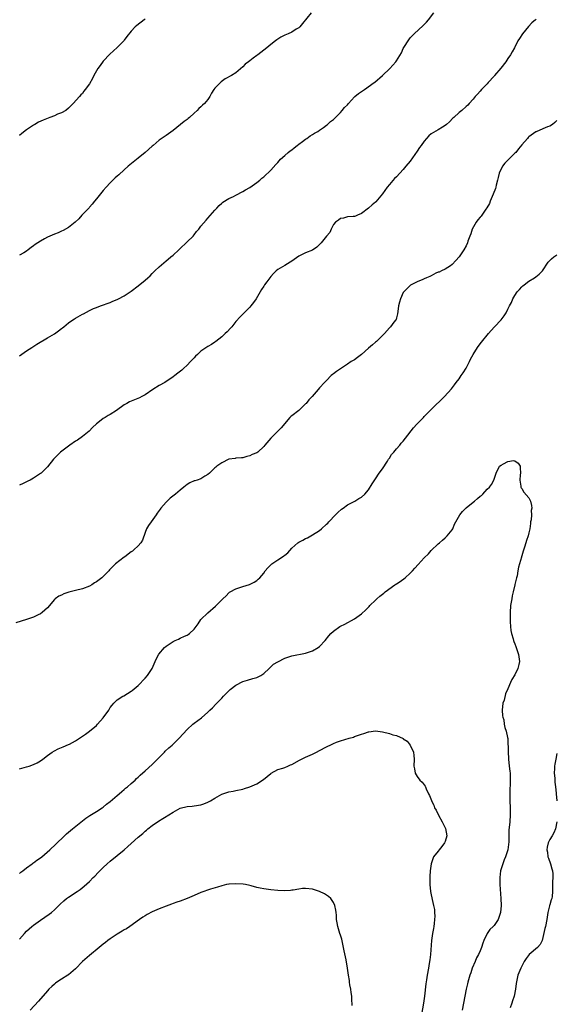
# Model space of a CAD drawing. Units: inches. Extents: x 2553000 to 2556000, y 1548000 to 1551000.
# Drawn here: x 2553143 to 2553297, y 1549221 to 1549503 of the extents above; entities that cross this region are included whole.
import ezdxf

# ---------------------------------------------------------------- set-up
doc = ezdxf.new("R2010")
doc.units = ezdxf.units.IN
doc.header["$MEASUREMENT"] = 0
doc.layers.add('LD25531548_10ft', color=52, linetype='Continuous')

msp = doc.modelspace()

# ---------------------------------------------------------------- linework, layer by layer
at = {"layer": 'LD25531548_10ft'}
for points, elevation in [([(2553143, 1549406.61), (2553145, 1549408.06), (2553146.51, 1549409), (2553146.78, 1549409.22), (2553147.97, 1549410.02), (2553151, 1549411.76), (2553153, 1549412.94), (2553154.16, 1549413.84), (2553155, 1549414.45), (2553155.29, 1549414.71), (2553155.66, 1549415), (2553157, 1549416.1), (2553158.3, 1549417), (2553158.72, 1549417.28), (2553159, 1549417.44), (2553161, 1549418.55), (2553161.3, 1549418.7), (2553163, 1549419.61), (2553164.17, 1549420.17), (2553165, 1549420.55), (2553166.2, 1549421), (2553169, 1549421.98), (2553169.7, 1549422.3), (2553171, 1549422.81), (2553171.33, 1549423), (2553173, 1549423.84), (2553174.71, 1549425), (2553175, 1549425.18), (2553177, 1549426.68), (2553179, 1549428.33), (2553179.74, 1549429), (2553180.39, 1549429.61), (2553181, 1549430.24), (2553181.81, 1549431), (2553183, 1549432.17), (2553185, 1549433.89), (2553185.63, 1549434.37), (2553186.4, 1549435), (2553187, 1549435.53), (2553188.63, 1549437), (2553188.81, 1549437.19), (2553191, 1549439.29), (2553192.71, 1549441), (2553193, 1549441.33), (2553193.72, 1549442.28), (2553194.36, 1549443), (2553195, 1549443.81), (2553196.45, 1549445.55), (2553197, 1549446.16), (2553199, 1549448.44), (2553199.54, 1549449), (2553200.23, 1549449.77), (2553201, 1549450.47), (2553201.29, 1549450.71), (2553203, 1549451.72), (2553204.35, 1549452.35), (2553205, 1549452.69), (2553207, 1549453.79), (2553207.73, 1549454.27), (2553209, 1549454.93), (2553211, 1549456.34), (2553211.85, 1549457), (2553212.45, 1549457.55), (2553213, 1549458.02), (2553215, 1549459.93), (2553216.46, 1549461.54), (2553217, 1549462.1), (2553217.8, 1549463), (2553219, 1549464.14), (2553220.03, 1549465), (2553220.55, 1549465.45), (2553221, 1549465.75), (2553221.67, 1549466.33), (2553222.61, 1549467), (2553223, 1549467.31), (2553224.1, 1549468.1), (2553225, 1549468.79), (2553225.38, 1549469), (2553226.3, 1549469.7), (2553227, 1549470.1), (2553227.54, 1549470.46), (2553228.54, 1549471), (2553229, 1549471.35), (2553230.09, 1549472.09), (2553231, 1549472.75), (2553231.3, 1549473), (2553232.16, 1549473.84), (2553233, 1549474.43), (2553233.26, 1549474.74), (2553235, 1549476.44), (2553235.5, 1549477), (2553236.18, 1549477.82), (2553237, 1549478.64), (2553237.3, 1549479), (2553239, 1549480.87), (2553239.13, 1549481), (2553240.12, 1549481.88), (2553241.84, 1549483), (2553244.68, 1549485), (2553244.84, 1549485.16), (2553247.02, 1549487), (2553249.11, 1549489), (2553250.82, 1549491), (2553251, 1549491.23), (2553252.45, 1549493.55), (2553253, 1549494.75), (2553253.31, 1549495.31), (2553254.34, 1549497), (2553255, 1549497.86), (2553255.56, 1549498.44), (2553256.07, 1549499), (2553258.64, 1549501.36), (2553259.65, 1549502.35), (2553260.2, 1549503), (2553261.79, 1549505)], 7750), ([(2553226.59, 1549505), (2553224.09, 1549501.91), (2553223.3, 1549501), (2553223, 1549500.72), (2553222.32, 1549500.32), (2553221, 1549499.49), (2553220, 1549499), (2553219, 1549498.61), (2553217.93, 1549498.07), (2553216.7, 1549497.3), (2553216.38, 1549497), (2553215, 1549495.94), (2553213.9, 1549495), (2553213, 1549494.26), (2553211.33, 1549493), (2553211, 1549492.73), (2553209.96, 1549491.96), (2553209, 1549491.26), (2553208.61, 1549491), (2553207.71, 1549490.29), (2553207, 1549489.53), (2553205, 1549487.82), (2553203.74, 1549487), (2553201.95, 1549486.05), (2553200.79, 1549485.21), (2553199, 1549483.37), (2553198.71, 1549483), (2553198.03, 1549481.97), (2553197.52, 1549481), (2553197, 1549480.14), (2553196.04, 1549479), (2553195.44, 1549478.56), (2553195, 1549478.09), (2553194.4, 1549477.6), (2553193.9, 1549477), (2553193, 1549476.21), (2553191.71, 1549475), (2553191.3, 1549474.7), (2553191, 1549474.45), (2553190.14, 1549473.86), (2553189.17, 1549473), (2553187, 1549471.3), (2553185.66, 1549470.34), (2553185, 1549469.85), (2553183, 1549468.45), (2553181.25, 1549467), (2553181, 1549466.81), (2553178.99, 1549465), (2553177, 1549463.33), (2553174.14, 1549461), (2553173, 1549459.97), (2553171.41, 1549458.59), (2553171, 1549458.19), (2553170.36, 1549457.64), (2553169.72, 1549457), (2553169, 1549456.27), (2553167.84, 1549455), (2553167, 1549454.06), (2553165, 1549451.71), (2553164.45, 1549451), (2553163.85, 1549450.15), (2553163, 1549449.24), (2553162.9, 1549449.1), (2553160.88, 1549447), (2553160.03, 1549445.97), (2553158.95, 1549445), (2553157, 1549443.44), (2553155.45, 1549442.55), (2553155, 1549442.39), (2553154.07, 1549441.93), (2553153, 1549441.52), (2553151, 1549440.63), (2553150.18, 1549440.18), (2553149, 1549439.56), (2553147.47, 1549438.53), (2553147, 1549438.14), (2553146.29, 1549437.71), (2553145.43, 1549437), (2553145, 1549436.69), (2553144.18, 1549436.18), (2553143, 1549435.49)], 7740), ([(2553179, 1549503.19), (2553178.72, 1549503), (2553176.58, 1549501.42), (2553176.13, 1549501), (2553175, 1549499.75), (2553173.79, 1549498.21), (2553173, 1549497.17), (2553172.85, 1549497), (2553171, 1549495.02), (2553169.91, 1549494.09), (2553168.87, 1549493.13), (2553167, 1549491.18), (2553166.06, 1549489.94), (2553165.46, 1549489), (2553164.3, 1549487), (2553163.86, 1549486.14), (2553163, 1549484.62), (2553161.84, 1549483), (2553161.44, 1549482.56), (2553161, 1549481.9), (2553160.54, 1549481.46), (2553160.19, 1549481), (2553158.39, 1549479), (2553157, 1549477.66), (2553156.22, 1549477), (2553155, 1549476.33), (2553153.9, 1549475.9), (2553153, 1549475.51), (2553151.65, 1549475), (2553151.16, 1549474.84), (2553149.73, 1549474.27), (2553148.38, 1549473.62), (2553147.34, 1549473), (2553147, 1549472.78), (2553145, 1549471.43), (2553143.6, 1549470.4), (2553143, 1549469.85)], 7730), ([(2553291, 1549503.15), (2553290.88, 1549503), (2553289.85, 1549502.15), (2553288.88, 1549501.12), (2553287.18, 1549499), (2553286.34, 1549497.66), (2553285.87, 1549497), (2553284.84, 1549495), (2553284.2, 1549493.8), (2553283.75, 1549493), (2553283, 1549491.95), (2553282.36, 1549491), (2553280.91, 1549489.09), (2553279.17, 1549487), (2553279, 1549486.8), (2553277.28, 1549485), (2553277, 1549484.68), (2553275.39, 1549483), (2553275, 1549482.51), (2553274.28, 1549481.72), (2553273.56, 1549481), (2553273, 1549480.25), (2553271.85, 1549479), (2553271.45, 1549478.55), (2553271, 1549478.12), (2553269.74, 1549477), (2553269, 1549476.43), (2553267.48, 1549475), (2553267.22, 1549474.78), (2553266.23, 1549473.77), (2553265.39, 1549473), (2553265, 1549472.69), (2553264.21, 1549472.21), (2553263, 1549471.44), (2553261, 1549470.28), (2553260.27, 1549469.73), (2553259.68, 1549469), (2553259, 1549468.2), (2553258.14, 1549467), (2553257.65, 1549466.35), (2553257, 1549465.3), (2553255, 1549462.51), (2553253.75, 1549461), (2553253, 1549460.12), (2553251.98, 1549459), (2553251, 1549458), (2553250.51, 1549457.49), (2553249, 1549455.81), (2553248.34, 1549455), (2553247, 1549453.1), (2553245.15, 1549450.85), (2553245, 1549450.71), (2553244.09, 1549449.91), (2553243, 1549448.98), (2553241, 1549447.44), (2553239.86, 1549447), (2553239.26, 1549446.74), (2553239, 1549446.64), (2553238.64, 1549446.64), (2553237, 1549446.46), (2553235.86, 1549446.14), (2553235, 1549446.01), (2553234.43, 1549445.57), (2553233.59, 1549445), (2553233, 1549444.27), (2553232.34, 1549443), (2553231.96, 1549442.04), (2553231, 1549440.99), (2553229.44, 1549439), (2553229, 1549438.53), (2553228.23, 1549437.77), (2553227, 1549436.96), (2553225, 1549436.2), (2553223, 1549435.23), (2553221.73, 1549434.27), (2553221, 1549433.81), (2553220.53, 1549433.47), (2553219, 1549432.58), (2553217, 1549431.37), (2553216.54, 1549431), (2553215.78, 1549430.22), (2553215, 1549429.38), (2553214.69, 1549429), (2553213.83, 1549427.83), (2553213.24, 1549427), (2553213.15, 1549426.85), (2553213, 1549426.66), (2553212.37, 1549425.63), (2553211.96, 1549425), (2553210.77, 1549423), (2553210.06, 1549421.94), (2553209.33, 1549421), (2553209, 1549420.59), (2553207.33, 1549419), (2553206.19, 1549417.81), (2553205, 1549416.47), (2553203.85, 1549415), (2553203.44, 1549414.57), (2553202.48, 1549413.52), (2553201.97, 1549413), (2553201, 1549412.06), (2553199.28, 1549410.72), (2553199, 1549410.53), (2553198.06, 1549409.94), (2553197, 1549409.35), (2553195, 1549408.02), (2553193.98, 1549407), (2553193.47, 1549406.53), (2553193, 1549406.07), (2553192.02, 1549405), (2553191, 1549403.93), (2553189.95, 1549403), (2553189.47, 1549402.53), (2553188.37, 1549401.63), (2553187.53, 1549401), (2553187, 1549400.63), (2553184.6, 1549399), (2553183, 1549398.1), (2553181.18, 1549397), (2553179, 1549395.5), (2553178.05, 1549395), (2553177.38, 1549394.62), (2553175.96, 1549394.04), (2553175, 1549393.61), (2553174.54, 1549393.46), (2553173.71, 1549393), (2553173, 1549392.58), (2553170.79, 1549391), (2553169, 1549389.85), (2553168.43, 1549389.57), (2553167.54, 1549389), (2553167, 1549388.68), (2553165.4, 1549387.4), (2553165, 1549387.1), (2553163.93, 1549386.07), (2553162.92, 1549385), (2553161, 1549383.49), (2553159.57, 1549382.43), (2553159, 1549382.14), (2553157.41, 1549381), (2553157, 1549380.73), (2553154.73, 1549379), (2553153.83, 1549378.17), (2553153, 1549377.25), (2553152.86, 1549377.14), (2553152.7, 1549377), (2553151, 1549374.84), (2553149.18, 1549373), (2553149, 1549372.86), (2553147, 1549371.57), (2553146.02, 1549371), (2553145.33, 1549370.67), (2553145, 1549370.49), (2553143.99, 1549370.01), (2553143, 1549369.55)], 7760), ([(2553297, 1549474.1), (2553296.47, 1549473.53), (2553295.76, 1549473), (2553295, 1549472.51), (2553294.29, 1549472.29), (2553293, 1549471.7), (2553291.12, 1549470.88), (2553291, 1549470.85), (2553289, 1549469.46), (2553288.76, 1549469.24), (2553288.58, 1549469), (2553287, 1549467.17), (2553286.03, 1549465.97), (2553285.21, 1549465), (2553285, 1549464.77), (2553283.2, 1549463), (2553282.14, 1549461.86), (2553281.46, 1549461), (2553280.43, 1549459), (2553280.17, 1549457.83), (2553279.95, 1549457), (2553279.61, 1549455.61), (2553279.5, 1549455), (2553279.39, 1549454.61), (2553278.77, 1549453), (2553277.91, 1549451), (2553277.68, 1549450.32), (2553276.95, 1549449.05), (2553276.66, 1549448.66), (2553275.28, 1549446.72), (2553275, 1549446.44), (2553274.38, 1549445.62), (2553273.87, 1549445), (2553272.77, 1549443), (2553272.33, 1549441.67), (2553272.04, 1549441), (2553271.53, 1549439.54), (2553271.38, 1549439), (2553271, 1549438.14), (2553270.36, 1549437), (2553269, 1549435.03), (2553268.06, 1549433.94), (2553267, 1549432.79), (2553266.48, 1549432.48), (2553265, 1549431.49), (2553263.92, 1549431), (2553263.32, 1549430.68), (2553263, 1549430.61), (2553262.36, 1549430.36), (2553261, 1549429.63), (2553260.63, 1549429.37), (2553259.61, 1549429), (2553259, 1549428.7), (2553258.58, 1549428.58), (2553257, 1549427.85), (2553255.24, 1549427), (2553255.1, 1549426.9), (2553255, 1549426.86), (2553254.08, 1549425.92), (2553253.12, 1549425), (2553253, 1549424.82), (2553252.15, 1549423), (2553251.94, 1549422.06), (2553251.65, 1549421), (2553251.38, 1549419.38), (2553251.36, 1549418.64), (2553251, 1549417.5), (2553250.9, 1549417.1), (2553250.84, 1549417), (2553250.3, 1549416.3), (2553249.36, 1549415), (2553249, 1549414.66), (2553247.56, 1549413), (2553245.57, 1549411), (2553245.27, 1549410.73), (2553245, 1549410.56), (2553244.17, 1549409.83), (2553243, 1549408.88), (2553241, 1549407.03), (2553239.87, 1549406.13), (2553239, 1549405.53), (2553238.08, 1549405), (2553237, 1549404.27), (2553233.83, 1549402.17), (2553233, 1549401.52), (2553232.69, 1549401.31), (2553232.35, 1549401), (2553231, 1549399.6), (2553230.4, 1549399), (2553229, 1549397.44), (2553228.58, 1549397), (2553226.87, 1549395), (2553225.96, 1549394.04), (2553225.15, 1549393), (2553225, 1549392.84), (2553223, 1549391), (2553221, 1549389.43), (2553220.75, 1549389.25), (2553220.51, 1549389), (2553217.97, 1549386.03), (2553217.05, 1549385), (2553215, 1549383.05), (2553213.33, 1549381), (2553213, 1549380.62), (2553211.26, 1549379), (2553211, 1549378.81), (2553209.69, 1549378.31), (2553209, 1549377.94), (2553208.18, 1549377.82), (2553207, 1549377.44), (2553206.57, 1549377.43), (2553205, 1549377.3), (2553204.77, 1549377.23), (2553203, 1549377.03), (2553201, 1549375.96), (2553199.56, 1549375), (2553199.29, 1549374.71), (2553199, 1549374.49), (2553197.42, 1549373), (2553197, 1549372.57), (2553196.11, 1549372.11), (2553195, 1549371.38), (2553193.89, 1549371), (2553193.2, 1549370.8), (2553193, 1549370.76), (2553191.82, 1549370.18), (2553191, 1549369.76), (2553190.04, 1549369), (2553189, 1549368.13), (2553187.71, 1549367), (2553187.34, 1549366.66), (2553186.21, 1549365.79), (2553185.33, 1549365), (2553185, 1549364.69), (2553183.53, 1549363), (2553183.3, 1549362.7), (2553183, 1549362.26), (2553182.46, 1549361.54), (2553182.13, 1549361), (2553180.68, 1549359), (2553180, 1549358), (2553179.39, 1549357), (2553179, 1549356.01), (2553178.19, 1549353.81), (2553177.76, 1549353), (2553177, 1549352.14), (2553175.78, 1549351), (2553175.35, 1549350.65), (2553175, 1549350.41), (2553173.17, 1549349), (2553173, 1549348.86), (2553170.53, 1549347), (2553169.73, 1549346.27), (2553169, 1549345.51), (2553168.75, 1549345.25), (2553168.56, 1549345), (2553166.61, 1549343), (2553165, 1549341.83), (2553164.48, 1549341.52), (2553163.7, 1549341), (2553163, 1549340.6), (2553161, 1549339.87), (2553159, 1549339.35), (2553157.16, 1549338.84), (2553155.65, 1549338.35), (2553155, 1549338.03), (2553154.24, 1549337.76), (2553153.21, 1549337), (2553153, 1549336.8), (2553151, 1549334.41), (2553149.52, 1549333), (2553149, 1549332.64), (2553148.36, 1549332.36), (2553147, 1549331.7), (2553145, 1549331.01), (2553143.46, 1549330.54), (2553141.97, 1549330.03)], 7770), ([(2553143, 1549288.19), (2553145, 1549288.76), (2553145.76, 1549289), (2553147, 1549289.43), (2553148.06, 1549289.94), (2553149, 1549290.51), (2553149.67, 1549291), (2553151, 1549292.05), (2553152.37, 1549293), (2553153, 1549293.41), (2553154.1, 1549293.9), (2553155.46, 1549294.54), (2553157, 1549295.16), (2553157.31, 1549295.31), (2553159, 1549296.21), (2553161.89, 1549298.11), (2553163.05, 1549299), (2553165, 1549300.65), (2553165.33, 1549301), (2553167, 1549302.86), (2553168.58, 1549305), (2553169, 1549305.75), (2553169.53, 1549306.47), (2553170.01, 1549307), (2553171, 1549308.02), (2553172.6, 1549309), (2553172.87, 1549309.13), (2553175, 1549310.44), (2553175.29, 1549310.71), (2553177, 1549312.12), (2553179, 1549314.18), (2553179.67, 1549315), (2553180.98, 1549317), (2553181.86, 1549319), (2553182.84, 1549321), (2553182.9, 1549321.1), (2553184.56, 1549323), (2553185, 1549323.37), (2553187, 1549324.72), (2553187.57, 1549325), (2553188.59, 1549325.41), (2553189, 1549325.64), (2553190.26, 1549326.26), (2553191, 1549326.54), (2553191.31, 1549326.69), (2553191.72, 1549327), (2553193, 1549328.23), (2553193.6, 1549329), (2553194.18, 1549329.82), (2553195, 1549331.06), (2553197, 1549332.98), (2553199.19, 1549334.81), (2553201.28, 1549337), (2553202.2, 1549337.8), (2553203, 1549338.7), (2553203.17, 1549338.83), (2553203.41, 1549339), (2553205, 1549339.82), (2553207, 1549340.52), (2553208.91, 1549341.09), (2553210.25, 1549341.75), (2553211, 1549342.22), (2553211.42, 1549342.58), (2553211.82, 1549343), (2553213, 1549344.35), (2553213.44, 1549345), (2553214.13, 1549345.87), (2553215, 1549346.67), (2553215.16, 1549346.84), (2553215.35, 1549347), (2553217, 1549348.15), (2553218.38, 1549349), (2553218.75, 1549349.25), (2553219, 1549349.49), (2553219.86, 1549350.14), (2553221, 1549351.48), (2553222.73, 1549353), (2553223, 1549353.19), (2553224.2, 1549353.8), (2553225, 1549354.24), (2553225.52, 1549354.48), (2553227, 1549355.28), (2553229, 1549356.55), (2553229.53, 1549357), (2553231, 1549358.33), (2553231.34, 1549358.66), (2553231.63, 1549359), (2553233.51, 1549361), (2553234.26, 1549361.74), (2553235.32, 1549362.68), (2553235.73, 1549363), (2553237, 1549363.91), (2553239.08, 1549365), (2553240.29, 1549365.71), (2553241, 1549366.15), (2553241.96, 1549367), (2553243, 1549368.19), (2553244.03, 1549369.97), (2553245, 1549371.35), (2553246.12, 1549373), (2553247, 1549374.2), (2553248.45, 1549376.45), (2553248.79, 1549377), (2553248.86, 1549377.14), (2553249, 1549377.32), (2553249.65, 1549378.35), (2553250.25, 1549379), (2553251, 1549379.96), (2553252.02, 1549381), (2553252.42, 1549381.58), (2553253, 1549382.2), (2553253.67, 1549383), (2553255.96, 1549386.04), (2553256.85, 1549387), (2553257, 1549387.14), (2553258.77, 1549389), (2553259, 1549389.22), (2553261, 1549391.3), (2553264.79, 1549395), (2553266.78, 1549397.22), (2553267.66, 1549398.34), (2553268.14, 1549399), (2553269, 1549400.07), (2553269.62, 1549401), (2553270.19, 1549401.81), (2553271, 1549403.15), (2553271.95, 1549405), (2553272.29, 1549405.71), (2553273, 1549407.02), (2553274.27, 1549409), (2553275, 1549410.06), (2553275.44, 1549410.56), (2553275.76, 1549411), (2553277, 1549412.54), (2553277.41, 1549413), (2553279, 1549414.84), (2553279.16, 1549415), (2553281, 1549416.99), (2553281.91, 1549418.09), (2553282.45, 1549419), (2553283, 1549420), (2553283.46, 1549421), (2553284.02, 1549421.98), (2553284.4, 1549423), (2553285, 1549423.97), (2553285.67, 1549425), (2553286.3, 1549425.7), (2553287, 1549426.42), (2553287.3, 1549426.7), (2553287.64, 1549427), (2553289, 1549428.08), (2553290.58, 1549429), (2553291, 1549429.34), (2553291.95, 1549430.05), (2553292.91, 1549431), (2553294.54, 1549433.46), (2553295, 1549433.99), (2553295.52, 1549434.48), (2553296.14, 1549435), (2553297, 1549435.63)], 7780), ([(2553143, 1549258.22), (2553143.39, 1549258.61), (2553143.93, 1549259), (2553145, 1549259.8), (2553146.64, 1549261), (2553146.84, 1549261.16), (2553147, 1549261.24), (2553147.95, 1549262.05), (2553149, 1549262.71), (2553149.38, 1549263), (2553151.7, 1549265), (2553153.36, 1549266.64), (2553155.83, 1549269), (2553156.44, 1549269.56), (2553157, 1549270.02), (2553158.13, 1549271), (2553161, 1549273.26), (2553161.96, 1549274.04), (2553163.15, 1549274.85), (2553165, 1549276), (2553166.65, 1549277), (2553167, 1549277.23), (2553167.96, 1549278.04), (2553169, 1549278.8), (2553171, 1549280.58), (2553171.51, 1549281), (2553172.28, 1549281.72), (2553173, 1549282.28), (2553173.38, 1549282.62), (2553173.89, 1549283), (2553175, 1549283.98), (2553176.11, 1549285), (2553176.56, 1549285.44), (2553177, 1549285.8), (2553177.61, 1549286.39), (2553179, 1549287.61), (2553181, 1549289.48), (2553182.53, 1549291), (2553183, 1549291.49), (2553184.54, 1549293), (2553184.76, 1549293.24), (2553185.78, 1549294.22), (2553186.71, 1549295), (2553187, 1549295.27), (2553188.79, 1549297), (2553191, 1549299.45), (2553192.67, 1549301), (2553193, 1549301.29), (2553195.12, 1549302.88), (2553197, 1549304.49), (2553197.54, 1549305), (2553198.26, 1549305.74), (2553199.28, 1549306.72), (2553201, 1549308.51), (2553201.41, 1549309), (2553202.18, 1549309.82), (2553203.19, 1549310.81), (2553203.39, 1549311), (2553205, 1549312.22), (2553207, 1549313.22), (2553208.34, 1549313.66), (2553209.88, 1549314.12), (2553211, 1549314.4), (2553211.41, 1549314.59), (2553212.13, 1549315), (2553213, 1549315.59), (2553214.53, 1549317), (2553215.79, 1549318.21), (2553217, 1549318.93), (2553219, 1549319.96), (2553221, 1549320.6), (2553225, 1549321.36), (2553227, 1549322.07), (2553228.56, 1549323), (2553229, 1549323.33), (2553230.55, 1549325), (2553231.66, 1549326.34), (2553232.23, 1549327), (2553233, 1549327.69), (2553234.83, 1549329), (2553235, 1549329.1), (2553236.28, 1549329.72), (2553239, 1549331.24), (2553241, 1549332.69), (2553242.21, 1549333.79), (2553243.21, 1549334.79), (2553243.39, 1549335), (2553245, 1549336.59), (2553245.44, 1549337), (2553246.31, 1549337.69), (2553247, 1549338.33), (2553247.4, 1549338.6), (2553247.84, 1549339), (2553250.59, 1549341), (2553250.84, 1549341.16), (2553251, 1549341.28), (2553252.08, 1549341.92), (2553253.52, 1549343), (2553255, 1549344.34), (2553255.63, 1549345), (2553256.29, 1549345.71), (2553257.21, 1549346.79), (2553259, 1549348.69), (2553260.17, 1549349.83), (2553261, 1549350.78), (2553263, 1549352.71), (2553263.37, 1549353), (2553264.2, 1549353.8), (2553265, 1549354.47), (2553265.27, 1549354.73), (2553265.57, 1549355), (2553267, 1549356.76), (2553267.15, 1549357), (2553267.67, 1549358.33), (2553269.24, 1549361), (2553269.96, 1549362.04), (2553271, 1549363.05), (2553273, 1549364.71), (2553273.39, 1549365), (2553274.29, 1549365.71), (2553275, 1549366.37), (2553275.39, 1549366.61), (2553275.76, 1549367), (2553277, 1549368.41), (2553277.68, 1549369), (2553278.29, 1549369.71), (2553278.94, 1549371), (2553279.6, 1549373), (2553280.57, 1549375), (2553281, 1549375.33), (2553281.7, 1549375.7), (2553283, 1549376.32), (2553284.62, 1549376.62), (2553285, 1549376.55), (2553285.9, 1549375.9), (2553286.47, 1549375), (2553286.53, 1549374.53), (2553286.57, 1549373), (2553286.49, 1549372.49), (2553286.38, 1549371), (2553286.7, 1549369.3), (2553286.68, 1549369), (2553286.77, 1549368.77), (2553287, 1549368.57), (2553287.53, 1549367.53), (2553289, 1549365.95), (2553289.43, 1549365), (2553289.75, 1549363.75), (2553289.8, 1549363), (2553289.69, 1549362.31), (2553289.71, 1549361), (2553289.61, 1549359.61), (2553289.5, 1549359), (2553289.41, 1549358.59), (2553289.23, 1549357), (2553289, 1549355.9), (2553288.76, 1549355), (2553288.29, 1549353.71), (2553288.11, 1549353), (2553287.75, 1549351.75), (2553287.38, 1549350.62), (2553287, 1549349.29), (2553286.9, 1549349), (2553286.88, 1549348.88), (2553286.3, 1549347), (2553285.97, 1549346.03), (2553285.84, 1549345), (2553285.59, 1549343.59), (2553285.41, 1549343), (2553284.94, 1549341.06), (2553284.93, 1549340.93), (2553284.48, 1549339), (2553284.22, 1549337.78), (2553284.08, 1549337), (2553283.76, 1549335), (2553283.6, 1549333), (2553283.61, 1549331), (2553283.66, 1549330.34), (2553283.72, 1549329), (2553283.85, 1549327.85), (2553284.01, 1549327), (2553284.47, 1549325.53), (2553284.62, 1549325), (2553284.72, 1549324.72), (2553285, 1549324.09), (2553285.29, 1549323.29), (2553286.03, 1549321), (2553286.28, 1549319), (2553286.08, 1549318.08), (2553285.82, 1549317), (2553285, 1549315.17), (2553284.15, 1549313.85), (2553283.75, 1549313), (2553283, 1549311.15), (2553282.29, 1549309.71), (2553281.86, 1549307.86), (2553281.57, 1549307), (2553281.37, 1549305), (2553281.41, 1549303.41), (2553281.51, 1549303), (2553281.78, 1549302.22), (2553281.92, 1549301), (2553282.07, 1549300.07), (2553282.52, 1549299), (2553282.85, 1549297.15), (2553282.91, 1549296.91), (2553283.01, 1549293), (2553283.16, 1549291.16), (2553283.15, 1549291), (2553283.37, 1549289), (2553283.5, 1549287.5), (2553283.58, 1549287), (2553283.66, 1549285), (2553283.65, 1549283.65), (2553283.55, 1549282.45), (2553283.52, 1549281), (2553283.54, 1549279), (2553283.64, 1549277), (2553283.67, 1549275.67), (2553283.66, 1549275), (2553283.52, 1549273), (2553283.38, 1549271.38), (2553283.29, 1549270.71), (2553283.24, 1549267.24), (2553282.98, 1549265), (2553282.32, 1549263), (2553281.92, 1549262.08), (2553281.49, 1549261), (2553280.87, 1549259), (2553280.64, 1549257), (2553280.62, 1549256.62), (2553280.69, 1549255), (2553280.98, 1549251), (2553281.04, 1549249), (2553280.85, 1549247), (2553280.15, 1549245), (2553279, 1549243.3), (2553278.73, 1549243), (2553277.84, 1549242.16), (2553277.08, 1549241), (2553276.12, 1549239), (2553275.81, 1549238.19), (2553275.43, 1549237), (2553275, 1549235.97), (2553274.54, 1549235), (2553274, 1549234), (2553273.56, 1549233), (2553272.76, 1549231), (2553272.33, 1549229.67), (2553272.08, 1549229), (2553271.68, 1549227.68), (2553271.51, 1549227), (2553271.43, 1549226.57), (2553271.04, 1549225), (2553270.66, 1549223), (2553270.29, 1549221), (2553269.84, 1549219)], 7790), ([(2553143, 1549239.38), (2553144.42, 1549241), (2553145, 1549241.61), (2553145.7, 1549242.3), (2553146.48, 1549243), (2553147, 1549243.42), (2553149, 1549244.81), (2553151.5, 1549246.5), (2553152.13, 1549247), (2553153, 1549247.74), (2553154.62, 1549249.38), (2553155.66, 1549250.34), (2553156.46, 1549251), (2553157, 1549251.41), (2553159.5, 1549253), (2553160.37, 1549253.63), (2553161.47, 1549254.53), (2553163, 1549255.92), (2553164.05, 1549257), (2553164.53, 1549257.47), (2553165.52, 1549258.48), (2553166, 1549259), (2553167, 1549259.96), (2553168.15, 1549261), (2553169, 1549261.74), (2553172.98, 1549265.02), (2553174.06, 1549265.94), (2553175, 1549266.84), (2553177, 1549268.64), (2553178.3, 1549269.7), (2553179, 1549270.34), (2553179.37, 1549270.63), (2553179.79, 1549271), (2553181, 1549271.97), (2553182.78, 1549273.22), (2553184.06, 1549273.94), (2553185, 1549274.55), (2553185.31, 1549274.69), (2553185.79, 1549275), (2553187, 1549275.82), (2553189, 1549276.93), (2553191, 1549277.4), (2553192.47, 1549277.53), (2553194.25, 1549277.75), (2553195, 1549277.92), (2553195.86, 1549278.14), (2553197, 1549278.64), (2553197.68, 1549279), (2553199, 1549279.8), (2553201, 1549280.99), (2553203, 1549281.59), (2553204.2, 1549281.8), (2553205, 1549281.95), (2553207, 1549282.39), (2553207.46, 1549282.54), (2553209, 1549283.01), (2553211, 1549283.92), (2553212.89, 1549285.11), (2553215, 1549286.9), (2553215.15, 1549287), (2553217, 1549287.98), (2553218.43, 1549288.43), (2553219, 1549288.63), (2553219.85, 1549289), (2553220.68, 1549289.32), (2553221, 1549289.46), (2553223.26, 1549290.74), (2553225, 1549291.57), (2553227, 1549292.44), (2553228.1, 1549293), (2553229, 1549293.42), (2553231, 1549294.5), (2553231.34, 1549294.66), (2553231.99, 1549295), (2553233, 1549295.5), (2553233.82, 1549295.82), (2553235, 1549296.25), (2553237.52, 1549297), (2553238.67, 1549297.33), (2553239, 1549297.45), (2553240.17, 1549297.83), (2553241, 1549298.19), (2553241.65, 1549298.35), (2553243, 1549298.85), (2553243.15, 1549298.85), (2553245, 1549299.07), (2553247, 1549298.78), (2553249, 1549298.31), (2553250.01, 1549298), (2553251, 1549297.76), (2553252.91, 1549296.91), (2553253, 1549296.83), (2553254.11, 1549296.11), (2553254.96, 1549294.96), (2553255.87, 1549293), (2553256.02, 1549292.02), (2553256.06, 1549291), (2553256.04, 1549289), (2553256.16, 1549288.16), (2553256.43, 1549287), (2553257, 1549285.99), (2553257.75, 1549285), (2553258.38, 1549284.38), (2553259.22, 1549283.22), (2553259.33, 1549283), (2553259.52, 1549282.48), (2553260.24, 1549281), (2553260.54, 1549280.54), (2553261.08, 1549279.08), (2553261.09, 1549279), (2553261.78, 1549277.78), (2553261.96, 1549277), (2553262.4, 1549276.4), (2553263.04, 1549274.96), (2553264.12, 1549273), (2553264.39, 1549272.39), (2553265.06, 1549271.06), (2553265.44, 1549269), (2553265, 1549267.37), (2553264.85, 1549267), (2553264.07, 1549265.93), (2553263.26, 1549265), (2553263, 1549264.62), (2553261.68, 1549263), (2553260.97, 1549261), (2553260.72, 1549259), (2553260.64, 1549257.36), (2553260.62, 1549256.62), (2553260.64, 1549255), (2553260.83, 1549253), (2553261, 1549252.12), (2553261.21, 1549251.21), (2553261.26, 1549250.74), (2553261.67, 1549249), (2553261.89, 1549247.89), (2553261.95, 1549247), (2553261.99, 1549245.99), (2553261.97, 1549245), (2553261.86, 1549243.86), (2553261.75, 1549243), (2553261.61, 1549242.39), (2553261.39, 1549241), (2553261.09, 1549239), (2553260.81, 1549235), (2553260.59, 1549233.41), (2553260.41, 1549232.41), (2553260.18, 1549231), (2553259.88, 1549229), (2553259.69, 1549227.69), (2553259.47, 1549226.53), (2553259.05, 1549223.05), (2553258.75, 1549221), (2553258.21, 1549217.79)], 7800), ([(2553297, 1549292.62), (2553296.69, 1549291), (2553296.45, 1549289.55), (2553296.36, 1549289), (2553296.29, 1549288.29), (2553296.28, 1549287), (2553296.43, 1549285.57), (2553296.41, 1549284.41), (2553296.59, 1549283), (2553296.8, 1549281.2), (2553296.81, 1549281), (2553297.05, 1549279)], 7780), ([(2553297.04, 1549273), (2553296.61, 1549271), (2553296.16, 1549269.84), (2553295.64, 1549269), (2553295, 1549267.92), (2553294.55, 1549267), (2553294.25, 1549265.75), (2553294.15, 1549265), (2553294.3, 1549264.3), (2553294.46, 1549263), (2553294.58, 1549262.58), (2553295.14, 1549261), (2553295.53, 1549259.53), (2553295.72, 1549259), (2553295.86, 1549258.14), (2553295.88, 1549257), (2553295.78, 1549255.78), (2553295.79, 1549255), (2553295.75, 1549253), (2553295.62, 1549251.62), (2553295.53, 1549251), (2553295.4, 1549250.6), (2553295, 1549249.23), (2553294.94, 1549249.06), (2553294.93, 1549248.93), (2553294.45, 1549247), (2553294.16, 1549245), (2553293.71, 1549243), (2553293.56, 1549242.44), (2553293, 1549239.85), (2553292.78, 1549239), (2553292.19, 1549237.81), (2553291.43, 1549237), (2553289.05, 1549234.95), (2553288.17, 1549233.83), (2553287.68, 1549233), (2553286.65, 1549231), (2553286.42, 1549230.42), (2553285.82, 1549229), (2553285.57, 1549227.57), (2553285.32, 1549226.68), (2553285.18, 1549225), (2553284.74, 1549223), (2553284.34, 1549221.66), (2553284.07, 1549221), (2553283.63, 1549219.63)], 7780), ([(2553238.34, 1549220.34), (2553238.26, 1549222.26), (2553238.22, 1549223), (2553238.09, 1549224.09), (2553237.96, 1549225), (2553237.7, 1549226.3), (2553237.59, 1549227), (2553237.53, 1549227.53), (2553237.28, 1549229), (2553237.01, 1549231.01), (2553236.58, 1549233.42), (2553236.05, 1549236.05), (2553235.89, 1549237), (2553235.55, 1549238.45), (2553235.37, 1549239.37), (2553235, 1549240.5), (2553234.82, 1549241), (2553234.2, 1549243), (2553234, 1549244), (2553233.88, 1549245), (2553233.8, 1549246.2), (2553233.72, 1549247), (2553233.64, 1549247.64), (2553233.4, 1549249), (2553233, 1549249.89), (2553232.22, 1549251), (2553231.58, 1549251.58), (2553231, 1549252.01), (2553230.36, 1549252.36), (2553229, 1549253), (2553227, 1549253.67), (2553225, 1549253.93), (2553224.11, 1549253.89), (2553223, 1549253.74), (2553221.43, 1549253.43), (2553221, 1549253.38), (2553220.64, 1549253.36), (2553219, 1549253.22), (2553217, 1549253.27), (2553215, 1549253.47), (2553213, 1549253.8), (2553211.97, 1549254.03), (2553211, 1549254.22), (2553209.36, 1549254.64), (2553209, 1549254.75), (2553207.77, 1549255), (2553207.11, 1549255.11), (2553205, 1549255.22), (2553203.12, 1549255.12), (2553203, 1549255.13), (2553202.36, 1549255), (2553201, 1549254.68), (2553199.76, 1549254.24), (2553197.71, 1549253.71), (2553195, 1549252.78), (2553193, 1549251.88), (2553191, 1549251.01), (2553189, 1549250.29), (2553188.03, 1549249.97), (2553187, 1549249.56), (2553186.58, 1549249.42), (2553185, 1549248.79), (2553183, 1549248.04), (2553181, 1549247.19), (2553179.58, 1549246.42), (2553179, 1549246.07), (2553178.35, 1549245.65), (2553177.4, 1549245), (2553174.62, 1549243), (2553173.63, 1549242.37), (2553173, 1549242.06), (2553172.38, 1549241.62), (2553171, 1549240.84), (2553169, 1549239.47), (2553168.33, 1549239), (2553167.61, 1549238.39), (2553167, 1549237.95), (2553165.8, 1549237), (2553163, 1549234.71), (2553161.07, 1549233), (2553159, 1549230.85), (2553157, 1549229.14), (2553156.81, 1549229), (2553155, 1549227.86), (2553153.69, 1549227), (2553153.29, 1549226.71), (2553153, 1549226.49), (2553152.2, 1549225.8), (2553151.39, 1549225), (2553151, 1549224.59), (2553148.39, 1549221.61), (2553146, 1549219)], 7810)]:
    msp.add_lwpolyline(points, dxfattribs=dict(at, elevation=elevation))

doc.saveas('drawing.dxf')
